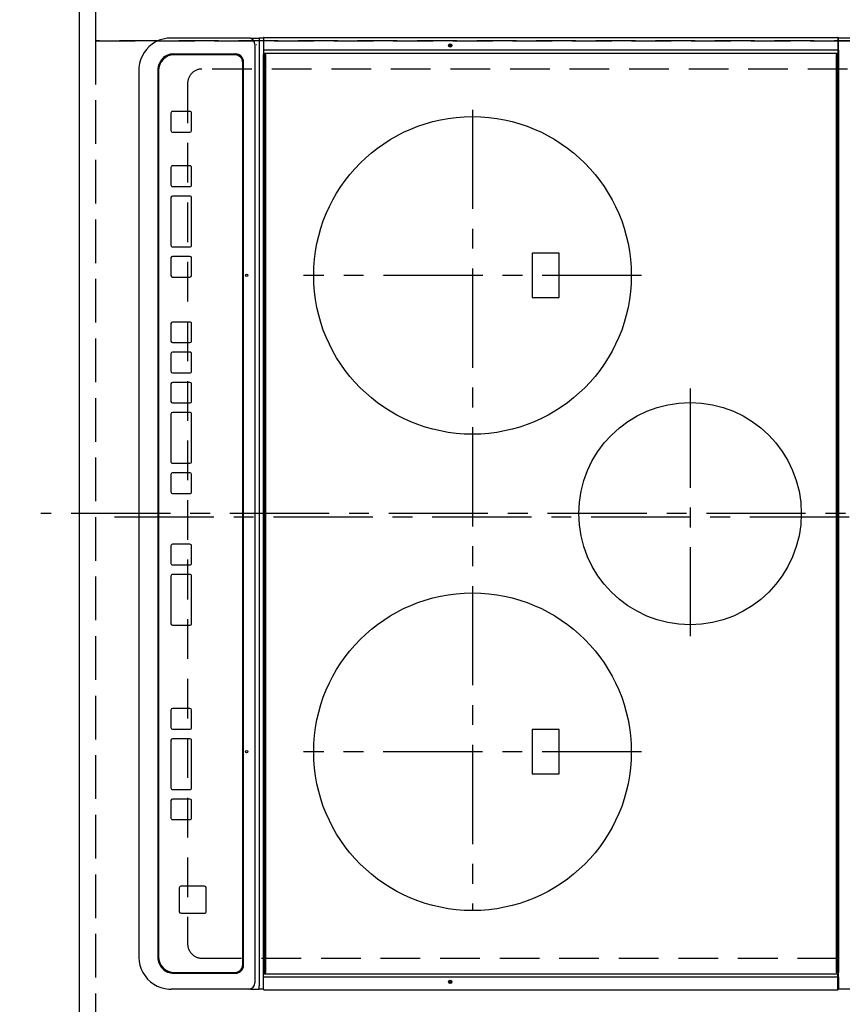
# Model space of a CAD drawing. Extents: x 0 to 26473, y -11045 to -2175.
# Drawn here: x 16235 to 16753, y -5201 to -4581 of the extents above; entities that cross this region are included whole.
import ezdxf

# ---------------------------------------------------------------- set-up
doc = ezdxf.new("R2010")
doc.units = 0
doc.header["$LTSCALE"] = 50
doc.header["$MEASUREMENT"] = 0
for name, pattern in [('CENTER', [2, 1.25, -0.25, 0.25, -0.25]), ('DASHED', [0.75, 0.5, -0.25]), ('HIDDEN', [0.375, 0.25, -0.125])]:
    doc.linetypes.add(name, pattern=pattern)
doc.layers.get('0').update_dxf_attribs({"linetype": 'CONTINUOUS'})
doc.layers.get('DEFPOINTS').update_dxf_attribs({"color": 146, "linetype": 'CONTINUOUS'})
for name, color, linetype in [('121-キャビネット（中）', 253, 'HIDDEN'), ('126-甲板', 2, 'CONTINUOUS'), ('150-機器', 8, 'CONTINUOUS'), ('166-寸法B', 11, 'CONTINUOUS')]:
    doc.layers.add(name, color=color, linetype=linetype)
doc.styles.add('KH001', font='txt')
doc.dimstyles.new('KH1xx030', dxfattribs={"dimscale": 30, "dimtxt": 2, "dimasz": 0.6, "dimexe": 0.3, "dimexo": 1.2, "dimgap": 0.5, "dimtad": 3, "dimdec": 1, "dimdsep": 46, "dimlunit": 6, "dimtxsty": 'KH001', "dimblk": 'DOT', "dimcen": 1, "dimdle": 1, "dimclrd": 256, "dimclre": 256, "dimclrt": 256, "dimadec": 0, "dimazin": 0, "dimtfac": 1, "dimtdec": 1, "dimtix": 1, "dimtmove": 2, "dimatfit": 3, "dimldrblk": 'CLOSEDBLANK', "dimfxl": 1, "dimtolj": 1, "dimtzin": 0, "dimlwd": -1, "dimlwe": -1, "dimarcsym": 0})

# ---------------------------------------------------------------- blocks, each defined once
blk = doc.blocks.new('_Dot')
at = {"color": 0, "linetype": 'ByBlock', "lineweight": -2}
blk.add_line((-0.5, 0), (-1, 0), dxfattribs=at)
at = {"color": 0, "linetype": 'ByBlock', "const_width": 0.5}
blk.add_lwpolyline([(-0.25, 0, 1), (0.25, 0, 1)], format="xyb", close=True, dxfattribs=at)
blk = doc.blocks.new('*D123')
at = {"layer": '166-寸法B', "transparency": 16777216}
for p, q in [((16237.01, -4344.33), (16106.2, -4344.33)), ((16115.2, -5348.33), (16115.2, -4362.33)), ((16237.01, -5366.33), (16106.2, -5366.33))]:
    blk.add_line(p, q, dxfattribs=at)
at = {"layer": 'DEFPOINTS', "color": 0, "transparency": 16777216}
for p in [(16115.2, -4344.33), (16273.01, -4344.33), (16273.01, -5366.33)]:
    blk.add_point(p, dxfattribs=at)
at = {"layer": '166-寸法B', "transparency": 16777216, "xscale": 18, "yscale": 18, "zscale": 18}
for p, rotation in [((16115.2, -4344.33), 90), ((16115.2, -5366.33), 270)]:
    blk.add_blockref('_Dot', p, dxfattribs=dict(at, rotation=rotation))
at = {"layer": '166-寸法B', "transparency": 16777216, "insert": (16054.76, -4895.85), "char_height": 60, "attachment_point": 5, "rotation": 90, "style": 'KH001'}
blk.add_mtext('\\A1;1,022〈ﾜｰｸﾄｯﾌﾟ寸法〉', dxfattribs=at)
blk = doc.blocks.new('_ClosedBlank')
at = {"color": 0, "linetype": 'ByBlock', "lineweight": -2}
for p, q in [((-1, 0.167), (0, 0)), ((-1, 0.167), (-1, -0.167)), ((0, 0), (-1, -0.167))]:
    blk.add_line(p, q, dxfattribs=at)
blk = doc.blocks.new('HT-F6S_H2')
at = {"layer": '126-甲板', "linetype": 'DASHED'}
for p, q in [((-280, 273.65), (-280, -170.35)), ((280, -170.35), (280, 273.65)), ((-271, -179.35), (271, -179.35))]:
    blk.add_line(p, q, dxfattribs=at)
for centre, start, end in [((-271, -170.35), 180, 270), ((271, -170.35), 270, 0)]:
    blk.add_arc(centre, 9, start, end, dxfattribs=at)
at = {"layer": '150-機器', "color": 161, "linetype": 'CENTER'}
for p, q in [((0, 309.76), (0, -271.88)), ((-78.76, 137), (77.2, 137)), ((-150, 106.45), (-150, -106.45)), ((150, 106.36), (150, -106.36)), ((-254.4, 0), (250, 0))]:
    blk.add_line(p, q, dxfattribs=at)
at = {"layer": '150-機器', "color": 13, "linetype": 'Continuous'}
for p, q in [((-299.5, 276.38), (-299.5, 230.38)), ((299.5, 276.38), (299.5, 230.38)), ((-299.9, -131.32), (-299.9, 230.08)), ((-299.9, 230.08), (-297.9, 230.08)), ((-297.9, 230.38), (-299.6, 230.38)), ((-292.17, 230.38), (-297.9, 230.38)), ((-297.9, 230.08), (-297.9, 230.38)), ((-297.9, 230.08), (-292.17, 230.08)), ((-291.82, 230.38), (-292.17, 230.38)), ((-292.17, 230.08), (-292.17, 230.38)), ((-292.17, 230.08), (-291.67, 230.08)), ((-292.17, -131.32), (-292.17, 230.08)), ((-291.81, 230.38), (-291.82, 230.38)), ((-291.79, 230.37), (-291.82, 230.38)), ((-291.81, 230.38), (-289.1, 230.38)), ((-291.76, 230.35), (-291.79, 230.37)), ((-291.73, 230.33), (-291.76, 230.35)), ((-291.71, 230.29), (-291.73, 230.33)), ((-291.69, 230.24), (-291.71, 230.29)), ((-291.68, 230.19), (-291.69, 230.24)), ((-291.67, 230.14), (-291.68, 230.19)), ((-291.67, 230.08), (-291.67, 230.14)), ((-291.67, 230.08), (-289.9, 230.08)), ((-290.02, 230.37), (-290.05, 230.38)), ((-289.99, 230.35), (-290.02, 230.37)), ((-289.97, 230.33), (-289.99, 230.35)), ((-289.94, 230.29), (-289.97, 230.33)), ((-289.93, 230.24), (-289.94, 230.29)), ((-289.91, 230.19), (-289.93, 230.24)), ((-289.9, 230.14), (-289.91, 230.19)), ((-289.9, 230.08), (-289.9, 230.14)), ((-289.9, -131.32), (-289.9, 230.08)), ((-289.1, 230.38), (289.1, 230.38)), ((-289.1, 230.38), (-289.1, 229.88)), ((289.1, 229.88), (-289.1, 229.88)), ((-289.1, 229.88), (-289.1, 229.18)), ((291.81, 230.38), (289.1, 230.38)), ((289.1, 230.38), (289.1, 229.88)), ((289.1, 229.88), (289.1, 229.18)), ((289.9, 230.14), (289.91, 230.19)), ((289.9, 230.08), (289.9, 230.14)), ((291.67, 230.08), (289.9, 230.08)), ((289.9, -131.32), (289.9, 230.08)), ((289.91, 230.19), (289.93, 230.24)), ((289.93, 230.24), (289.94, 230.29)), ((289.94, 230.29), (289.97, 230.33)), ((289.97, 230.33), (289.99, 230.35)), ((289.99, 230.35), (290.02, 230.37)), ((290.02, 230.37), (290.05, 230.38)), ((291.67, 230.14), (291.68, 230.19)), ((291.67, 230.08), (291.67, 230.14)), ((292.17, 230.08), (291.67, 230.08)), ((291.67, -131.32), (291.67, 230.08)), ((291.68, 230.19), (291.69, 230.24)), ((291.69, 230.24), (291.71, 230.29)), ((291.71, 230.29), (291.73, 230.33)), ((291.73, 230.33), (291.76, 230.35)), ((291.76, 230.35), (291.79, 230.37)), ((291.79, 230.37), (291.82, 230.38)), ((291.81, 230.38), (291.82, 230.38)), ((291.82, 230.38), (292.17, 230.38)), ((292.17, 230.08), (292.17, 230.38)), ((292.17, 230.38), (297.9, 230.38)), ((297.9, 230.08), (292.17, 230.08)), ((297.9, 230.08), (297.9, 230.38)), ((297.9, 230.38), (299.6, 230.38)), ((299.9, 230.08), (297.9, 230.08)), ((299.9, -131.32), (299.9, 230.08)), ((-288.8, 228.88), (288.8, 228.88)), ((-136, 54.5), (-164, 54.5)), ((-164, 54.5), (-164, 37.5)), ((-136, 37.5), (-136, 54.5)), ((164, 54.5), (136, 54.5)), ((136, 54.5), (136, 37.5)), ((164, 37.5), (164, 54.5)), ((-164, 37.5), (-136, 37.5)), ((136, 37.5), (164, 37.5)), ((288.8, -130.12), (-288.8, -130.12)), ((-299.6, -131.62), (-297.9, -131.62)), ((-299.5, -131.62), (-299.5, -134.29)), ((-299.5, -134.29), (-297.5, -134.29)), ((-299.5, -139.83), (-299.5, -134.29)), ((-297.9, -131.62), (-292.17, -131.62)), ((-297.5, -134.29), (297.5, -134.29)), ((-295.5, -136.14), (-295.52, -136.07)), ((-292.17, -131.32), (-292.17, -131.62)), ((-292.17, -131.62), (-291.82, -131.62)), ((-291.82, -131.62), (-291.81, -131.62)), ((-291.79, -131.62), (-291.82, -131.62)), ((-291.81, -131.62), (-289.1, -131.62)), ((-290.05, -131.62), (-290.02, -131.62)), ((-290.02, -131.62), (-289.99, -131.6)), ((-289.99, -131.6), (-289.97, -131.57)), ((-289.97, -131.57), (-289.94, -131.53)), ((-289.94, -131.53), (-289.93, -131.49)), ((-289.93, -131.49), (-289.91, -131.44)), ((-289.91, -131.44), (-289.9, -131.38)), ((-289.9, -131.38), (-289.9, -131.32)), ((-289.1, -131.12), (-289.1, -130.42)), ((-289.1, -131.12), (289.1, -131.12)), ((-289.1, -131.62), (-289.1, -131.12)), ((289.1, -131.62), (-289.1, -131.62)), ((289.1, -131.12), (289.1, -130.42)), ((289.1, -131.12), (289.1, -131.62)), ((291.81, -131.62), (289.1, -131.62)), ((289.9, -131.38), (289.9, -131.32)), ((289.91, -131.44), (289.9, -131.38)), ((289.93, -131.49), (289.91, -131.44)), ((289.94, -131.53), (289.93, -131.49)), ((289.97, -131.57), (289.94, -131.53)), ((289.99, -131.6), (289.97, -131.57)), ((290.02, -131.62), (289.99, -131.6)), ((290.05, -131.62), (290.02, -131.62)), ((291.67, -131.32), (291.67, -131.38)), ((291.67, -131.38), (291.68, -131.44)), ((291.68, -131.44), (291.69, -131.49)), ((291.69, -131.49), (291.71, -131.53)), ((291.71, -131.53), (291.73, -131.57)), ((291.73, -131.57), (291.76, -131.6)), ((291.76, -131.6), (291.79, -131.62)), ((291.79, -131.62), (291.82, -131.62)), ((291.82, -131.62), (291.81, -131.62)), ((292.17, -131.62), (291.82, -131.62)), ((297.9, -131.62), (292.17, -131.62)), ((299.5, -134.29), (297.5, -134.29)), ((299.6, -131.62), (297.9, -131.62)), ((299.5, -131.62), (299.5, -134.29)), ((299.5, -139.83), (299.5, -134.29)), ((299.86, -131.32), (299.9, -131.32)), ((-299.5, -139.83), (-299.5, -140.76)), ((-299.5, -140.76), (-299.5, -188.39)), ((-295.5, -137.07), (295.5, -137.07)), ((299.5, -139.83), (299.5, -140.76)), ((299.5, -140.76), (299.5, -188.39)), ((284.5, -144.14), (-284.5, -144.14)), ((-284, -144.64), (-284, -144.65)), ((284, -144.64), (-284, -144.64)), ((284, -144.65), (-284, -144.65)), ((284, -144.64), (284, -144.65)), ((-289.5, -188.13), (-289.5, -149.14)), ((-289, -149.64), (-289, -149.65)), ((-289, -149.65), (-289, -187.64)), ((289, -149.64), (289, -149.65)), ((289, -187.64), (289, -149.65)), ((289.5, -188.13), (289.5, -149.14)), ((234.74, -168.65), (234.74, -168.64)), ((234.74, -168.65), (234.74, -183.65)), ((235.74, -167.65), (235.74, -167.64)), ((250.74, -167.64), (235.74, -167.64)), ((250.74, -167.65), (235.74, -167.65)), ((250.74, -167.65), (250.74, -167.64)), ((251.74, -168.65), (251.74, -168.64)), ((251.74, -183.65), (251.74, -168.65)), ((-253.25, -177.89), (-253.25, -177.87)), ((-253.25, -177.89), (-253.25, -188.88)), ((-241.25, -176.87), (-252.25, -176.87)), ((-252.25, -176.89), (-252.25, -176.87)), ((-241.25, -176.89), (-252.25, -176.89)), ((-241.25, -176.89), (-241.25, -176.87)), ((-240.25, -177.89), (-240.25, -177.87)), ((-240.25, -188.88), (-240.25, -177.89)), ((-219, -177.89), (-219, -177.87)), ((-219, -177.89), (-219, -188.88)), ((-207, -176.87), (-218, -176.87)), ((-218, -176.89), (-218, -176.87)), ((-207, -176.89), (-218, -176.89)), ((-207, -176.89), (-207, -176.87)), ((-206, -177.89), (-206, -177.87)), ((-206, -188.88), (-206, -177.89)), ((-200, -177.89), (-200, -177.87)), ((-200, -177.89), (-200, -188.88)), ((-169, -176.87), (-199, -176.87)), ((-199, -176.89), (-199, -176.87)), ((-169, -176.89), (-199, -176.89)), ((-169, -176.89), (-169, -176.87)), ((-168, -177.89), (-168, -177.87)), ((-168, -188.88), (-168, -177.89)), ((-162, -177.89), (-162, -177.87)), ((-162, -177.89), (-162, -188.88)), ((-150, -176.87), (-161, -176.87)), ((-161, -176.89), (-161, -176.87)), ((-150, -176.89), (-161, -176.89)), ((-150, -176.89), (-150, -176.87)), ((-149, -177.89), (-149, -177.87)), ((-149, -188.88), (-149, -177.89)), ((-120.66, -177.9), (-120.66, -177.88)), ((-120.66, -177.9), (-120.66, -188.89)), ((-108.66, -176.88), (-119.66, -176.88)), ((-119.66, -176.9), (-119.66, -176.88)), ((-108.66, -176.9), (-119.66, -176.9)), ((-108.66, -176.9), (-108.66, -176.88)), ((-107.66, -177.9), (-107.66, -177.88)), ((-107.66, -188.89), (-107.66, -177.9)), ((-101.66, -177.9), (-101.66, -177.88)), ((-101.66, -177.9), (-101.66, -188.89)), ((-89.66, -176.88), (-100.66, -176.88)), ((-100.66, -176.9), (-100.66, -176.88)), ((-89.66, -176.9), (-100.66, -176.9)), ((-89.66, -176.9), (-89.66, -176.88)), ((-88.66, -177.9), (-88.66, -177.88)), ((-88.66, -188.89), (-88.66, -177.9)), ((-82.66, -177.9), (-82.66, -177.88)), ((-82.66, -177.9), (-82.66, -188.89)), ((-70.66, -176.88), (-81.66, -176.88)), ((-81.66, -176.9), (-81.66, -176.88)), ((-70.66, -176.9), (-81.66, -176.9)), ((-70.66, -176.9), (-70.66, -176.88)), ((-69.66, -177.9), (-69.66, -177.88)), ((-69.66, -188.89), (-69.66, -177.9)), ((-63.66, -177.9), (-63.66, -177.88)), ((-63.66, -177.9), (-63.66, -188.89)), ((-32.66, -176.88), (-62.66, -176.88)), ((-62.66, -176.9), (-62.66, -176.88)), ((-32.66, -176.9), (-62.66, -176.9)), ((-32.66, -176.9), (-32.66, -176.88)), ((-31.66, -177.9), (-31.66, -177.88)), ((-31.66, -188.89), (-31.66, -177.9)), ((-25.66, -177.9), (-25.66, -177.88)), ((-25.66, -177.9), (-25.66, -188.89)), ((-13.66, -176.88), (-24.66, -176.88)), ((-24.66, -176.9), (-24.66, -176.88)), ((-13.66, -176.9), (-24.66, -176.9)), ((-13.66, -176.9), (-13.66, -176.88)), ((-12.66, -177.9), (-12.66, -177.88)), ((-12.66, -188.89), (-12.66, -177.9)), ((19.34, -177.9), (19.34, -177.88)), ((19.34, -177.9), (19.34, -188.89)), ((31.34, -176.88), (20.34, -176.88)), ((20.34, -176.9), (20.34, -176.88)), ((31.34, -176.9), (20.34, -176.9)), ((31.34, -176.9), (31.34, -176.88)), ((32.34, -177.9), (32.34, -177.88)), ((32.34, -188.89), (32.34, -177.9)), ((38.34, -177.9), (38.34, -177.88)), ((38.34, -177.9), (38.34, -188.89)), ((69.34, -176.88), (39.34, -176.88)), ((39.34, -176.9), (39.34, -176.88)), ((69.34, -176.9), (39.34, -176.9)), ((69.34, -176.9), (69.34, -176.88)), ((70.34, -177.9), (70.34, -177.88)), ((70.34, -188.89), (70.34, -177.9)), ((122.75, -177.9), (122.75, -177.88)), ((122.75, -177.9), (122.75, -188.89)), ((134.75, -176.88), (123.75, -176.88)), ((123.75, -176.9), (123.75, -176.88)), ((134.75, -176.9), (123.75, -176.9)), ((134.75, -176.9), (134.75, -176.88)), ((135.75, -177.9), (135.75, -177.88)), ((135.75, -188.89), (135.75, -177.9)), ((141.75, -177.9), (141.75, -177.88)), ((141.75, -177.9), (141.75, -188.89)), ((172.75, -176.88), (142.75, -176.88)), ((142.75, -176.9), (142.75, -176.88)), ((172.75, -176.9), (142.75, -176.9)), ((172.75, -176.9), (172.75, -176.88)), ((173.75, -177.9), (173.75, -177.88)), ((173.75, -188.89), (173.75, -177.9)), ((179.75, -177.9), (179.75, -177.88)), ((179.75, -177.9), (179.75, -188.89)), ((191.75, -176.88), (180.75, -176.88)), ((180.75, -176.9), (180.75, -176.88)), ((191.75, -176.9), (180.75, -176.9)), ((191.75, -176.9), (191.75, -176.88)), ((192.75, -177.9), (192.75, -177.88)), ((192.75, -188.89), (192.75, -177.9)), ((235.74, -184.65), (250.74, -184.65)), ((-299.5, -188.39), (-299.5, -189.78)), ((-252.25, -189.88), (-241.25, -189.88)), ((-218, -189.88), (-207, -189.88)), ((-199, -189.88), (-169, -189.88)), ((-161, -189.88), (-150, -189.88)), ((-119.66, -189.89), (-108.66, -189.89)), ((-100.66, -189.89), (-89.66, -189.89)), ((-81.66, -189.89), (-70.66, -189.89)), ((-62.66, -189.89), (-32.66, -189.89)), ((-24.66, -189.89), (-13.66, -189.89)), ((20.34, -189.89), (31.34, -189.89)), ((39.34, -189.89), (69.34, -189.89)), ((123.75, -189.89), (134.75, -189.89)), ((142.75, -189.89), (172.75, -189.89)), ((180.75, -189.89), (191.75, -189.89)), ((299.5, -188.39), (299.5, -189.78)), ((-279.5, -198.12), (279.5, -198.12)), ((-279, -197.64), (279, -197.64)), ((-279.5, -210.03), (279.5, -210.03)), ((-279.5, -210.03), (-279.5, -210.05))]:
    blk.add_line(p, q, dxfattribs=at)
for points in [[(-299.5, -189.78), (-299.34, -192.31), (-298.88, -194.79), (-298.11, -197.2), (-297.05, -199.49), (-295.72, -201.63), (-294.13, -203.58), (-292.32, -205.32), (-290.31, -206.82), (-288.12, -208.05), (-285.81, -209), (-283.39, -209.64), (-280.91, -209.98), (-279.5, -210.03)], [(279.5, -210.03), (281.99, -209.87), (284.45, -209.4), (286.83, -208.62), (289.09, -207.55), (291.2, -206.2), (293.13, -204.6), (294.85, -202.76), (296.33, -200.72), (297.55, -198.51), (298.48, -196.17), (299.12, -193.72), (299.45, -191.22), (299.5, -189.78)]]:
    blk.add_lwpolyline(points, dxfattribs=at)
for centre, radius in [((0, 137), 70), ((-150, 0), 100), ((150, 0), 100), ((-294.9, -14.02), 1.04), ((-294.9, -14.02), 0.643), ((-294.9, -14.02), 0.0429), ((294.9, -14.02), 1.04), ((294.9, -14.02), 0.643), ((294.9, -14.02), 0.0429), ((-150, -142.27), 0.742), ((150, -142.27), 0.742)]:
    blk.add_circle(centre, radius, dxfattribs=at)
for centre, radius, start, end in [((-299.6, 230.08), 0.3, 90, 179.99999), ((299.6, 230.08), 0.3, 0, 90), ((-288.8, 229.18), 0.3, 179.99999, 270), ((288.8, 229.18), 0.3, 270, 0), ((-288.8, -130.42), 0.3, 90, 179.99999), ((288.8, -130.42), 0.3, 0, 90), ((-299.6, -131.32), 0.3, 179.99999, 270), ((299.6, -131.32), 0.3, 270, 0), ((-295.65, -140.92), 3.86, 87.8011, 177.61755), ((295.65, -140.92), 3.86, 2.38258, 92.19877), ((-284.5, -149.14), 5, 89.99184, 179.98852), ((-284, -149.64), 5, 89.99012, 179.98998), ((-284, -149.65), 5, 89.99012, 179.98994), ((284, -149.64), 5, 0.00972, 90.00988), ((284, -149.65), 5, 0.00971, 90.00984), ((284.5, -149.14), 5, 0.0109, 90.00865), ((235.74, -168.64), 1, 89.99079, 179.98936), ((235.74, -168.65), 1, 89.99109, 179.98927), ((250.74, -168.64), 1, 0.00916, 90.00962), ((250.74, -168.65), 1, 0.00916, 90.00984), ((-252.25, -177.87), 1, 89.98896, 179.99034), ((-252.25, -177.89), 1, 89.98908, 179.99022), ((-241.25, -177.87), 1, 0.01073, 90.00912), ((-241.25, -177.89), 1, 0.01052, 90.00912), ((-218, -177.87), 1, 89.98958, 179.99057), ((-218, -177.89), 1, 89.98966, 179.99048), ((-207, -177.87), 1, 0.00931, 90.01034), ((-207, -177.89), 1, 0.00952, 90.01012), ((-199, -177.87), 1, 89.99025, 179.99097), ((-199, -177.89), 1, 89.99025, 179.99097), ((-169, -177.87), 1, 0.00952, 90.01012), ((-169, -177.89), 1, 0.00943, 90.01042), ((-161, -177.87), 1, 89.99088, 179.98927), ((-161, -177.89), 1, 89.99088, 179.98927), ((-150, -177.87), 1, 0.01073, 90.00891), ((-150, -177.89), 1, 0.01073, 90.00891), ((-119.66, -177.88), 1, 89.99003, 179.99055), ((-119.66, -177.9), 1, 89.99003, 179.99055), ((-108.66, -177.88), 1, 0.00988, 90.00976), ((-108.66, -177.9), 1, 0.00988, 90.00976), ((-100.66, -177.88), 1, 89.99006, 179.99008), ((-100.66, -177.9), 1, 89.99018, 179.98996), ((-89.66, -177.88), 1, 0.00988, 90.00997), ((-89.66, -177.9), 1, 0.00967, 90.00997), ((-81.66, -177.88), 1, 89.99049, 179.98987), ((-81.66, -177.9), 1, 89.99049, 179.98987), ((-70.66, -177.88), 1, 0.01012, 90.00973), ((-70.66, -177.9), 1, 0.01013, 90.00973), ((-62.66, -177.88), 1, 89.98985, 179.99072), ((-62.66, -177.9), 1, 89.98985, 179.99072), ((-32.66, -177.88), 1, 0.01, 90.00985), ((-32.66, -177.9), 1, 0.01, 90.00964), ((-24.66, -177.88), 1, 89.99032, 179.99015), ((-24.66, -177.9), 1, 89.99032, 179.99015), ((-13.66, -177.88), 1, 0.00977, 90.00993), ((-13.66, -177.9), 1, 0.00977, 90.00993), ((20.34, -177.88), 1, 89.99011, 179.99015), ((20.34, -177.9), 1, 89.99011, 179.99015), ((31.34, -177.88), 1, 0.0097, 90.00973), ((31.34, -177.9), 1, 0.0097, 90.00972), ((39.34, -177.88), 1, 89.99006, 179.9903), ((39.34, -177.9), 1, 89.99006, 179.9903), ((69.34, -177.88), 1, 0.01012, 90.00973), ((69.34, -177.9), 1, 0.01013, 90.00973), ((123.75, -177.88), 1, 89.99018, 179.98996), ((123.75, -177.9), 1, 89.99027, 179.98987), ((134.75, -177.88), 1, 0.0093, 90.01034), ((134.75, -177.9), 1, 0.00952, 90.01012), ((142.75, -177.88), 1, 89.99109, 179.98927), ((142.75, -177.9), 1, 89.99109, 179.98927), ((172.75, -177.88), 1, 0.00952, 90.01012), ((172.75, -177.9), 1, 0.00952, 90.01012), ((180.75, -177.88), 1, 89.99088, 179.98927), ((180.75, -177.9), 1, 89.99088, 179.98927), ((191.75, -177.88), 1, 0.00903, 90.00975), ((191.75, -177.9), 1, 0.00903, 90.00975), ((235.74, -183.65), 1, 180.00952, 270.01023), ((250.74, -183.65), 1, 269.99098, 359.99013), ((-279.5, -188.12), 10, 180.00789, 270.01168), ((-279, -187.64), 10, 180.00989, 270.00985), ((-252.25, -188.88), 1, 180.00987, 270.01073), ((-241.25, -188.88), 1, 269.99099, 359.98927), ((-218, -188.88), 1, 180.00952, 270.01023), ((-207, -188.88), 1, 269.98977, 359.99048), ((-199, -188.88), 1, 180.01069, 270.00906), ((-169, -188.88), 1, 269.98977, 359.99048), ((-161, -188.88), 1, 180.01073, 270.00901), ((-150, -188.88), 1, 269.99099, 359.98927), ((-119.66, -188.89), 1, 180.01008, 270.00967), ((-108.66, -188.89), 1, 269.99038, 359.98988), ((-100.66, -188.89), 1, 180.01012, 270.00962), ((-89.66, -188.89), 1, 269.99038, 359.98987), ((-81.66, -188.89), 1, 180.01012, 270.00962), ((-70.66, -188.89), 1, 269.99038, 359.98987), ((-62.66, -188.89), 1, 180.00997, 270.00977), ((-32.66, -188.89), 1, 269.99017, 359.9903), ((-24.66, -188.89), 1, 180.00985, 270.00979), ((-13.66, -188.89), 1, 269.99023, 359.99012), ((20.34, -188.89), 1, 180.0097, 270.00994), ((31.34, -188.89), 1, 269.99021, 359.99025), ((39.34, -188.89), 1, 180.00958, 270.00995), ((69.34, -188.89), 1, 269.99038, 359.98987), ((123.75, -188.89), 1, 180.01012, 270.00962), ((134.75, -188.89), 1, 269.99099, 359.98927), ((142.75, -188.89), 1, 180.01069, 270.00906), ((172.75, -188.89), 1, 269.98991, 359.99023), ((180.75, -188.89), 1, 180.00987, 270.00987), ((191.75, -188.89), 1, 269.99014, 359.99097), ((279, -187.64), 10, 269.99013, 359.99012), ((279.5, -188.12), 10, 269.9883, 359.99211)]:
    blk.add_arc(centre, radius, start, end, dxfattribs=at)

msp = doc.modelspace()

# ---------------------------------------------------------------- linework, layer by layer
at = {"layer": '121-キャビネット（中）', "ltscale": 2}
msp.add_lwpolyline([(14954.01, -3694.33), (14954.01, -4334.33), (16283.01, -4334.33), (16283.01, -5363.33)], dxfattribs=at)
at = {"layer": '126-甲板'}
msp.add_lwpolyline([(16920.01, -5366.33), (16920.01, -5366.33), (16273.01, -5366.33), (16273.01, -4344.33)], dxfattribs=at)
at = {"layer": 'DEFPOINTS', "linetype": 'CENTER'}
msp.add_line((16857.54, -4894.33), (16288.55, -4894.33), dxfattribs=at)
at = {"layer": 'DEFPOINTS', "linetype": 'DASHED'}
for points in [[(16873.01, -4094.33), (16283.01, -4094.33), (16283.01, -4594.33), (16873.01, -4594.33)], [(16923.01, -4594.33), (16283.01, -4594.33), (16283.01, -5344.33), (16923.01, -5344.33)]]:
    msp.add_lwpolyline(points, close=True, dxfattribs=at)

# ---------------------------------------------------------------- block references
at = {"layer": '150-機器', "rotation": 270}
msp.add_blockref('HT-F6S_H2', (16520.36, -4892.13), dxfattribs=at)

# ---------------------------------------------------------------- dimensions: what is measured, and where the dimension line sits
at = {"layer": '166-寸法B'}
dim = msp.add_linear_dim(base=(16115.2, -4344.33), p1=(16273.01, -5366.33), p2=(16273.01, -4344.33), angle=90, text='<>〈ﾜｰｸﾄｯﾌﾟ寸法〉', dimstyle='KH1xx030', dxfattribs=at)
dim.commit()
dim.dimension.update_dxf_attribs({"geometry": '*D123', "text_midpoint": (16054.76, -4895.85), "dimtype": 128})

doc.saveas('drawing.dxf')
